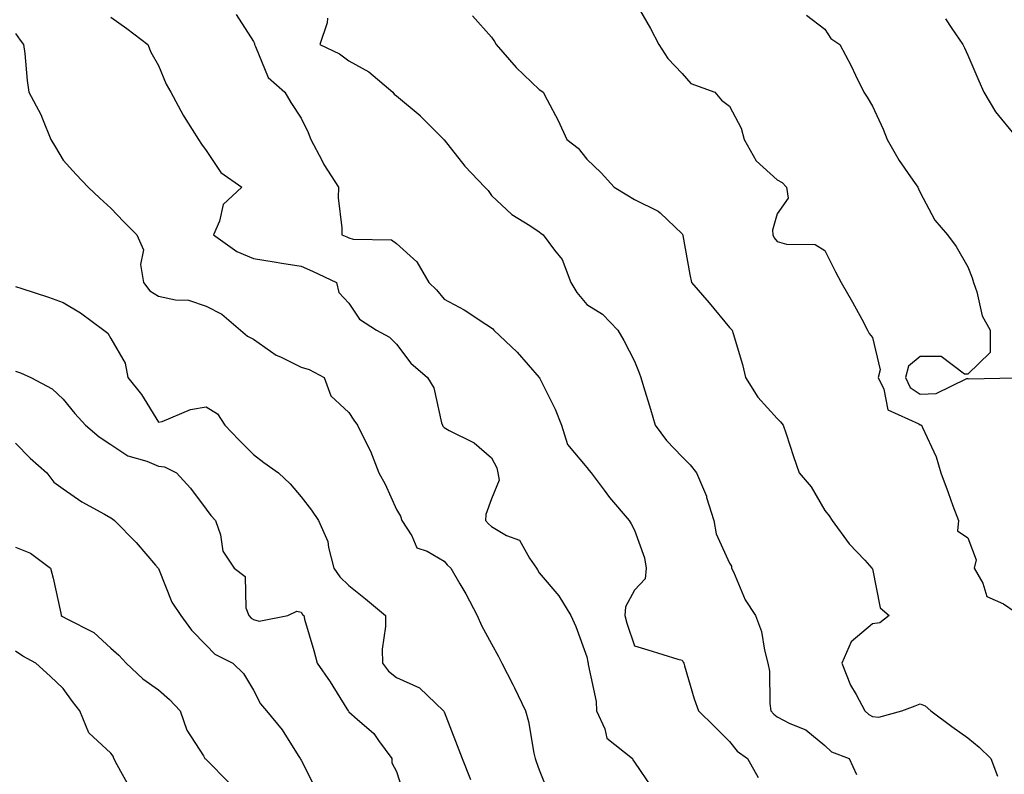
# Model space of a CAD drawing. Units: inches. Extents: x 944723 to 947363, y 7340138 to 7342778.
# Drawn here: x 946929 to 947136, y 7341599 to 7341757 of the extents above; entities that cross this region are included whole.
import ezdxf

# ---------------------------------------------------------------- set-up
doc = ezdxf.new("R2010")
doc.units = ezdxf.units.IN
doc.header["$MEASUREMENT"] = 0
doc.layers.add('Contour_94477340', color=7, linetype='Continuous', true_color=0xf25d95)

msp = doc.modelspace()

# ---------------------------------------------------------------- linework, layer by layer
at = {"layer": 'Contour_94477340'}
for points in [[(947058.05, 7341761.09, 3313), (947061.4, 7341755.27, 3313), (947063.17, 7341751.92, 3313), (947065.07, 7341748.94, 3313), (947068.05, 7341745.85, 3313), (947069.86, 7341743.73, 3313), (947074.92, 7341741.92, 3313), (947076.35, 7341740.23, 3313), (947078.05, 7341738.97, 3313), (947080.48, 7341734.35, 3313), (947081.07, 7341731.92, 3313), (947083.61, 7341727.48, 3313), (947088.05, 7341723.49, 3313), (947089.06, 7341722.93, 3313), (947089.97, 7341721.92, 3313), (947090.31, 7341719.66, 3313), (947088.05, 7341716.35, 3313), (947087.06, 7341712.9, 3313), (947087.15, 7341711.92, 3313), (947087.41, 7341711.28, 3313), (947088.05, 7341710.51, 3313), (947090, 7341709.97, 3313), (947096, 7341709.87, 3313), (947098.05, 7341708.64, 3313), (947100.31, 7341704.18, 3313), (947101.48, 7341701.92, 3313), (947103.89, 7341697.76, 3313), (947105.8, 7341694.17, 3313), (947107.02, 7341691.92, 3313), (947107.33, 7341691.2, 3313), (947108.05, 7341690.32, 3313), (947109.7, 7341683.58, 3313), (947109.25, 7341681.92, 3313), (947110.46, 7341679.51, 3313), (947111.28, 7341675.15, 3313), (947117.78, 7341672.19, 3313), (947118.05, 7341672, 3313), (947118.14, 7341672.01, 3313), (947118.35, 7341671.92, 3313), (947118.56, 7341671.42, 3313), (947121.4, 7341665.26, 3313), (947122.42, 7341661.92, 3313), (947123.92, 7341657.79, 3313), (947124.95, 7341655.01, 3313), (947126.1, 7341651.92, 3313), (947125.89, 7341649.76, 3313), (947128.05, 7341648.27, 3313), (947129.8, 7341643.67, 3313), (947129.43, 7341641.92, 3313), (947131.23, 7341638.74, 3313), (947132.09, 7341635.96, 3313), (947135.59, 7341634.38, 3313), (947138.05, 7341632.73, 3313)], [(946974.37, 7341758.24, 3310), (946978.05, 7341752.55, 3310), (946978.23, 7341752.1, 3310), (946978.24, 7341751.92, 3310), (946978.48, 7341751.49, 3310), (946981.09, 7341744.96, 3310), (946984.62, 7341741.92, 3310), (946985.88, 7341739.75, 3310), (946988.05, 7341736.44, 3310), (946989.53, 7341733.4, 3310), (946990.06, 7341731.92, 3310), (946992.38, 7341727.6, 3310), (946992.83, 7341726.69, 3310), (946995.85, 7341721.92, 3310), (946995.84, 7341719.72, 3310), (946996.6, 7341713.37, 3310), (946996.59, 7341711.92, 3310), (946997.63, 7341711.5, 3310), (946998.05, 7341711.3, 3310), (946998.94, 7341711.03, 3310), (947007, 7341710.86, 3310), (947008.05, 7341710.09, 3310), (947012.35, 7341706.22, 3310), (947014.84, 7341701.92, 3310), (947016.49, 7341700.36, 3310), (947018.05, 7341698.41, 3310), (947022.26, 7341696.13, 3310), (947026.81, 7341693.16, 3310), (947028.05, 7341692.38, 3310), (947028.3, 7341692.17, 3310), (947028.53, 7341691.92, 3310), (947033.41, 7341687.28, 3310), (947038.05, 7341681.97, 3310), (947038.08, 7341681.92, 3310), (947038.11, 7341681.86, 3310), (947041.41, 7341675.27, 3310), (947042.73, 7341671.92, 3310), (947043.99, 7341667.86, 3310), (947048.05, 7341663.05, 3310), (947048.57, 7341662.43, 3310), (947048.95, 7341661.92, 3310), (947051.69, 7341658.28, 3310), (947052.84, 7341656.71, 3310), (947056.93, 7341651.92, 3310), (947057.33, 7341651.19, 3310), (947058.05, 7341649.84, 3310), (947060.18, 7341644.05, 3310), (947060.51, 7341641.92, 3310), (947060.32, 7341639.65, 3310), (947058.05, 7341637.24, 3310), (947056.2, 7341633.76, 3310), (947056.06, 7341631.92, 3310), (947056.46, 7341630.32, 3310), (947058.05, 7341625.55, 3310), (947060.87, 7341624.74, 3310), (947067.17, 7341622.8, 3310), (947068.05, 7341622.54, 3310), (947068.28, 7341622.16, 3310), (947068.41, 7341621.92, 3310), (947068.59, 7341621.39, 3310), (947070.59, 7341614.46, 3310), (947071.5, 7341611.92, 3310), (947074.81, 7341608.68, 3310), (947078.05, 7341605.44, 3310), (947079.6, 7341603.47, 3310), (947081.78, 7341601.92, 3310), (947084.03, 7341597.89, 3310)], [(946948.05, 7341757.64, 3309), (946951.39, 7341755.26, 3309), (946955.86, 7341751.92, 3309), (946956.45, 7341750.32, 3309), (946958.05, 7341747.49, 3309), (946959.71, 7341743.58, 3309), (946960.64, 7341741.92, 3309), (946963.22, 7341737.09, 3309), (946963.83, 7341736.14, 3309), (946966.45, 7341731.92, 3309), (946967.09, 7341730.96, 3309), (946968.05, 7341729.63, 3309), (946971.18, 7341725.05, 3309), (946975.55, 7341721.92, 3309), (946971.66, 7341718.3, 3309), (946970.9, 7341714.77, 3309), (946969.63, 7341711.92, 3309), (946974.51, 7341708.39, 3309), (946978.05, 7341706.96, 3309), (946982.37, 7341706.24, 3309), (946983.97, 7341706, 3309), (946988.05, 7341705.34, 3309), (946990.44, 7341704.31, 3309), (946995.43, 7341701.92, 3309), (946995.95, 7341699.83, 3309), (946998.05, 7341697.57, 3309), (947000.32, 7341694.19, 3309), (947003.84, 7341691.92, 3309), (947006.58, 7341690.45, 3309), (947008.05, 7341688.97, 3309), (947011.09, 7341684.96, 3309), (947014.59, 7341681.92, 3309), (947015.89, 7341679.76, 3309), (947017.52, 7341672.45, 3309), (947017.72, 7341671.92, 3309), (947017.83, 7341671.7, 3309), (947018.05, 7341671.46, 3309), (947019.13, 7341670.84, 3309), (947024.39, 7341668.25, 3309), (947028.05, 7341665.08, 3309), (947029.12, 7341662.99, 3309), (947029.35, 7341661.92, 3309), (947029.61, 7341660.36, 3309), (947028.05, 7341656.43, 3309), (947026.82, 7341653.15, 3309), (947026.73, 7341651.92, 3309), (947027.36, 7341651.23, 3309), (947028.05, 7341650.61, 3309), (947031.19, 7341648.78, 3309), (947033.91, 7341647.78, 3309), (947035.97, 7341644, 3309), (947037.45, 7341641.92, 3309), (947037.66, 7341641.53, 3309), (947038.05, 7341640.91, 3309), (947042.19, 7341636.06, 3309), (947044.68, 7341631.92, 3309), (947045.76, 7341629.63, 3309), (947048.05, 7341623.23, 3309), (947048.26, 7341622.13, 3309), (947048.32, 7341621.92, 3309), (947048.33, 7341621.64, 3309), (947050.02, 7341613.89, 3309), (947050.07, 7341611.92, 3309), (947051.84, 7341608.13, 3309), (947052.27, 7341606.14, 3309), (947057.66, 7341601.92, 3309), (947057.72, 7341601.59, 3309), (947058.05, 7341601.1, 3309), (947061.8, 7341595.67, 3309)], [(946993.58, 7341757.44, 3311), (946993.48, 7341756.49, 3311), (946991.96, 7341751.92, 3311), (946996.09, 7341749.96, 3311), (946998.05, 7341748.51, 3311), (947002.27, 7341746.14, 3311), (947007.3, 7341741.92, 3311), (947007.6, 7341741.47, 3311), (947008.05, 7341741.1, 3311), (947013.01, 7341736.96, 3311), (947013.05, 7341736.92, 3311), (947014.3, 7341735.67, 3311), (947018.03, 7341731.92, 3311), (947018.03, 7341731.9, 3311), (947018.05, 7341731.89, 3311), (947022.45, 7341726.32, 3311), (947026.59, 7341721.92, 3311), (947027.35, 7341721.22, 3311), (947028.05, 7341720.19, 3311), (947032.32, 7341716.19, 3311), (947036.1, 7341713.88, 3311), (947038.05, 7341712.57, 3311), (947038.37, 7341712.24, 3311), (947038.88, 7341711.92, 3311), (947041.26, 7341708.7, 3311), (947042.88, 7341706.75, 3311), (947044.68, 7341701.92, 3311), (947045.93, 7341699.8, 3311), (947048.05, 7341697.31, 3311), (947051.36, 7341695.23, 3311), (947054.56, 7341691.92, 3311), (947055.85, 7341689.72, 3311), (947058.05, 7341685.4, 3311), (947059.07, 7341682.94, 3311), (947059.37, 7341681.92, 3311), (947059.92, 7341680.04, 3311), (947061.4, 7341675.27, 3311), (947062.38, 7341671.92, 3311), (947064.81, 7341668.68, 3311), (947068.05, 7341665.26, 3311), (947069.74, 7341663.6, 3311), (947071.08, 7341661.92, 3311), (947073.16, 7341657.03, 3311), (947073.22, 7341656.75, 3311), (947074.73, 7341651.92, 3311), (947075.25, 7341649.11, 3311), (947078.05, 7341642.91, 3311), (947078.43, 7341642.3, 3311), (947078.47, 7341641.92, 3311), (947078.87, 7341641.1, 3311), (947081.32, 7341635.2, 3311), (947083.45, 7341631.92, 3311), (947084.71, 7341628.58, 3311), (947085.34, 7341624.63, 3311), (947086.09, 7341621.92, 3311), (947086.39, 7341620.26, 3311), (947086.52, 7341613.45, 3311), (947086.73, 7341611.92, 3311), (947087.33, 7341611.2, 3311), (947088.05, 7341610.65, 3311), (947090.7, 7341609.28, 3311), (947094.03, 7341607.9, 3311), (947098.05, 7341604.66, 3311), (947099.44, 7341603.31, 3311), (947103.19, 7341601.92, 3311), (947104.7, 7341598.57, 3311)], [(947024.04, 7341757.91, 3312), (947028.05, 7341753.44, 3312), (947028.67, 7341752.54, 3312), (947028.98, 7341751.92, 3312), (947033.22, 7341747.09, 3312), (947038.05, 7341742.45, 3312), (947038.39, 7341742.26, 3312), (947038.86, 7341741.92, 3312), (947039.71, 7341740.26, 3312), (947042.04, 7341735.91, 3312), (947043.87, 7341731.92, 3312), (947046.24, 7341730.11, 3312), (947048.05, 7341727.85, 3312), (947051.05, 7341724.92, 3312), (947053.81, 7341721.92, 3312), (947056.48, 7341720.35, 3312), (947058.05, 7341719.35, 3312), (947063.04, 7341716.92, 3312), (947063.43, 7341716.53, 3312), (947068.05, 7341712.14, 3312), (947068.14, 7341712.01, 3312), (947068.19, 7341711.92, 3312), (947068.22, 7341711.75, 3312), (947069.69, 7341703.56, 3312), (947070.02, 7341701.92, 3312), (947073.77, 7341697.64, 3312), (947078.05, 7341692.47, 3312), (947078.33, 7341692.2, 3312), (947078.6, 7341691.92, 3312), (947078.78, 7341691.19, 3312), (947080.77, 7341684.65, 3312), (947081.37, 7341681.92, 3312), (947083.94, 7341677.81, 3312), (947088.05, 7341673.35, 3312), (947088.74, 7341672.61, 3312), (947089.28, 7341671.92, 3312), (947089.9, 7341670.08, 3312), (947091.49, 7341665.36, 3312), (947092.62, 7341661.92, 3312), (947095.14, 7341659.01, 3312), (947098.05, 7341654.03, 3312), (947098.98, 7341652.85, 3312), (947099.58, 7341651.92, 3312), (947103.14, 7341647.01, 3312), (947106.43, 7341643.54, 3312), (947107.95, 7341641.92, 3312), (947107.99, 7341641.86, 3312), (947108.05, 7341641.72, 3312), (947109.69, 7341633.56, 3312), (947111.53, 7341631.92, 3312), (947109.59, 7341630.38, 3312), (947108.05, 7341630.2, 3312), (947103.59, 7341626.38, 3312), (947101.58, 7341621.92, 3312), (947103.44, 7341617.31, 3312), (947104.61, 7341615.36, 3312), (947106.45, 7341611.92, 3312), (947107.26, 7341611.13, 3312), (947108.05, 7341610.72, 3312), (947109.36, 7341610.61, 3312), (947114.21, 7341611.92, 3312), (947117.01, 7341612.96, 3312), (947118.05, 7341613.37, 3312), (947119.09, 7341612.97, 3312), (947120.29, 7341611.92, 3312), (947124.75, 7341608.61, 3312), (947128.05, 7341606.26, 3312), (947130.44, 7341604.31, 3312), (947132.89, 7341601.92, 3312), (947134.33, 7341598.2, 3312)], [(947094.21, 7341758.08, 3314), (947098.05, 7341755.13, 3314), (947099.32, 7341753.18, 3314), (947101.22, 7341751.92, 3314), (947103.56, 7341747.43, 3314), (947104.51, 7341745.46, 3314), (947106.25, 7341741.92, 3314), (947106.96, 7341740.83, 3314), (947108.05, 7341738.98, 3314), (947110.27, 7341734.13, 3314), (947111.11, 7341731.92, 3314), (947113.69, 7341727.57, 3314), (947116.56, 7341723.41, 3314), (947117.55, 7341721.92, 3314), (947117.71, 7341721.58, 3314), (947118.05, 7341720.84, 3314), (947121.16, 7341715.02, 3314), (947123.83, 7341711.92, 3314), (947125.64, 7341709.5, 3314), (947128.05, 7341705.19, 3314), (947129, 7341702.87, 3314), (947129.3, 7341701.92, 3314), (947129.99, 7341699.98, 3314), (947131.07, 7341694.93, 3314), (947132.75, 7341691.92, 3314), (947132.8, 7341687.17, 3314), (947128.05, 7341682.62, 3314), (947127.35, 7341682.62, 3314), (947122.51, 7341686.39, 3314), (947118.05, 7341686.38, 3314), (947115.64, 7341684.33, 3314), (947114.97, 7341681.92, 3314), (947116, 7341679.87, 3314), (947118.05, 7341678.46, 3314), (947121.4, 7341678.57, 3314), (947127.85, 7341681.73, 3314), (947128.05, 7341681.74, 3314), (947128.27, 7341681.7, 3314), (947138.03, 7341681.9, 3314)], [(947123.39, 7341757.27, 3315), (947124.71, 7341755.26, 3315), (947127.02, 7341751.92, 3315), (947127.35, 7341751.22, 3315), (947128.05, 7341749.69, 3315), (947130.38, 7341744.25, 3315), (947131.46, 7341741.92, 3315), (947133.87, 7341737.75, 3315), (947138.05, 7341732.71, 3315)], [(946928.05, 7341754.19, 3308), (946928.99, 7341752.85, 3308), (946929.71, 7341751.92, 3308), (946929.97, 7341750, 3308), (946930.45, 7341744.32, 3308), (946930.81, 7341741.92, 3308), (946933.36, 7341737.23, 3308), (946933.67, 7341736.3, 3308), (946935.45, 7341731.92, 3308), (946936.46, 7341730.33, 3308), (946938.05, 7341727.63, 3308), (946940.74, 7341724.61, 3308), (946943.29, 7341721.92, 3308), (946945.76, 7341719.64, 3308), (946948.05, 7341717.5, 3308), (946950.76, 7341714.64, 3308), (946953.55, 7341711.92, 3308), (946954.9, 7341708.77, 3308), (946954.28, 7341705.69, 3308), (946954.91, 7341701.92, 3308), (946956.26, 7341700.13, 3308), (946958.05, 7341699.07, 3308), (946961.67, 7341698.3, 3308), (946964.34, 7341698.21, 3308), (946968.05, 7341696.94, 3308), (946971.35, 7341695.22, 3308), (946975.28, 7341691.92, 3308), (946976.75, 7341690.63, 3308), (946978.05, 7341690.03, 3308), (946982.76, 7341686.63, 3308), (946983.71, 7341686.26, 3308), (946988.05, 7341684.13, 3308), (946989.74, 7341683.61, 3308), (946992.86, 7341681.92, 3308), (946994.24, 7341678.11, 3308), (946998.05, 7341674.59, 3308), (946999.09, 7341672.95, 3308), (946999.9, 7341671.92, 3308), (947001.62, 7341668.34, 3308), (947002.63, 7341666.5, 3308), (947004.38, 7341661.92, 3308), (947005.66, 7341659.53, 3308), (947008.05, 7341654.19, 3308), (947008.91, 7341652.78, 3308), (947009.21, 7341651.92, 3308), (947011.29, 7341648.67, 3308), (947012.32, 7341646.19, 3308), (947014.53, 7341645.44, 3308), (947018.05, 7341643.37, 3308), (947018.73, 7341642.6, 3308), (947019.51, 7341641.92, 3308), (947021.37, 7341638.6, 3308), (947022.6, 7341636.47, 3308), (947024.99, 7341631.92, 3308), (947025.95, 7341629.82, 3308), (947028.05, 7341625.97, 3308), (947029.48, 7341623.34, 3308), (947030.21, 7341621.92, 3308), (947032.48, 7341617.48, 3308), (947032.87, 7341616.75, 3308), (947035.15, 7341611.92, 3308), (947035.8, 7341609.68, 3308), (947036.92, 7341603.05, 3308), (947037.19, 7341601.92, 3308), (947037.41, 7341601.28, 3308), (947038.05, 7341599.5, 3308), (947040.19, 7341594.06, 3308)], [(946928.05, 7341701.07, 3307), (946929.33, 7341700.64, 3307), (946934.93, 7341698.8, 3307), (946938.05, 7341697.74, 3307), (946941.67, 7341695.54, 3307), (946946.56, 7341691.92, 3307), (946947.42, 7341691.29, 3307), (946948.05, 7341690.12, 3307), (946951.1, 7341684.97, 3307), (946951.66, 7341681.92, 3307), (946954.53, 7341678.4, 3307), (946958.05, 7341672.53, 3307), (946958.86, 7341672.73, 3307), (946964.76, 7341675.21, 3307), (946968.05, 7341675.75, 3307), (946970.43, 7341674.31, 3307), (946972.03, 7341671.92, 3307), (946974.97, 7341668.84, 3307), (946978.05, 7341665.8, 3307), (946980.22, 7341664.09, 3307), (946983.28, 7341661.92, 3307), (946985.71, 7341659.58, 3307), (946988.05, 7341656.9, 3307), (946990.22, 7341654.09, 3307), (946991.66, 7341651.92, 3307), (946993.63, 7341647.5, 3307), (946993.76, 7341646.21, 3307), (946994.93, 7341641.92, 3307), (946996.19, 7341640.06, 3307), (946998.05, 7341638.23, 3307), (947001.58, 7341635.45, 3307), (947005.74, 7341631.92, 3307), (947005.78, 7341629.66, 3307), (947005.07, 7341624.9, 3307), (947005.11, 7341621.92, 3307), (947006.35, 7341620.23, 3307), (947008.05, 7341618.95, 3307), (947012.9, 7341616.77, 3307), (947017.97, 7341611.92, 3307), (947018, 7341611.87, 3307), (947018.05, 7341611.73, 3307), (947020.79, 7341604.66, 3307), (947021.86, 7341601.92, 3307), (947023.64, 7341597.51, 3307)], [(946928.05, 7341683.3, 3306), (946929.09, 7341682.96, 3306), (946931.24, 7341681.92, 3306), (946935.74, 7341679.6, 3306), (946938.05, 7341677.42, 3306), (946940.5, 7341674.37, 3306), (946942.73, 7341671.92, 3306), (946945.63, 7341669.5, 3306), (946948.05, 7341667.9, 3306), (946951.63, 7341665.5, 3306), (946955.6, 7341664.37, 3306), (946958.05, 7341663.35, 3306), (946959.35, 7341663.21, 3306), (946961.84, 7341661.92, 3306), (946964.82, 7341658.68, 3306), (946968.05, 7341654.28, 3306), (946969.06, 7341652.93, 3306), (946970.03, 7341651.92, 3306), (946971.1, 7341648.88, 3306), (946971.59, 7341645.46, 3306), (946973.97, 7341641.92, 3306), (946976.27, 7341640.14, 3306), (946976.43, 7341633.55, 3306), (946977.02, 7341631.92, 3306), (946977.53, 7341631.4, 3306), (946978.05, 7341631.09, 3306), (946979.22, 7341630.75, 3306), (946985.21, 7341631.92, 3306), (946987.14, 7341632.83, 3306), (946988.05, 7341632.61, 3306), (946988.31, 7341632.18, 3306), (946988.58, 7341631.92, 3306), (946988.77, 7341631.2, 3306), (946990.73, 7341624.6, 3306), (946991.4, 7341621.92, 3306), (946994.14, 7341618.02, 3306), (946997.62, 7341612.35, 3306), (946997.89, 7341611.92, 3306), (946997.95, 7341611.82, 3306), (946998.05, 7341611.73, 3306), (946999.82, 7341610.15, 3306), (947003.27, 7341607.15, 3306), (947004.27, 7341605.7, 3306), (947007.07, 7341601.92, 3306), (947007.1, 7341600.97, 3306), (947008.05, 7341599.17, 3306), (947009.83, 7341593.7, 3306)], [(946928.05, 7341668.18, 3305), (946931.14, 7341665.01, 3305), (946934.61, 7341661.92, 3305), (946936.06, 7341659.93, 3305), (946938.05, 7341658.57, 3305), (946941.95, 7341655.82, 3305), (946946.72, 7341653.25, 3305), (946948.05, 7341652.48, 3305), (946948.4, 7341652.28, 3305), (946948.83, 7341651.92, 3305), (946953.37, 7341647.25, 3305), (946957.43, 7341642.54, 3305), (946957.97, 7341641.92, 3305), (946957.99, 7341641.87, 3305), (946958.05, 7341641.79, 3305), (946960.87, 7341634.74, 3305), (946962.78, 7341631.92, 3305), (946964.97, 7341628.85, 3305), (946968.05, 7341625.73, 3305), (946969.92, 7341623.79, 3305), (946973.67, 7341621.92, 3305), (946975.92, 7341619.79, 3305), (946978.05, 7341616.29, 3305), (946979.53, 7341613.41, 3305), (946980.79, 7341611.92, 3305), (946984.07, 7341607.94, 3305), (946987.42, 7341602.54, 3305), (946987.84, 7341601.92, 3305), (946987.92, 7341601.79, 3305), (946988.05, 7341601.58, 3305), (946991.28, 7341595.15, 3305)], [(946928.05, 7341646.3, 3304), (946931.15, 7341645.02, 3304), (946935.41, 7341641.92, 3304), (946935.91, 7341639.78, 3304), (946937.52, 7341632.44, 3304), (946937.65, 7341631.92, 3304), (946937.88, 7341631.75, 3304), (946938.05, 7341631.66, 3304), (946938.69, 7341631.28, 3304), (946944.48, 7341628.35, 3304), (946948.05, 7341625.07, 3304), (946949.77, 7341623.63, 3304), (946951.25, 7341621.92, 3304), (946954.77, 7341618.64, 3304), (946958.05, 7341616.3, 3304), (946960.41, 7341614.29, 3304), (946962.61, 7341611.92, 3304), (946963.99, 7341607.86, 3304), (946967.51, 7341602.45, 3304), (946967.81, 7341601.92, 3304), (946967.93, 7341601.8, 3304), (946968.05, 7341601.72, 3304), (946972.88, 7341596.76, 3304)], [(946952.01, 7341595.87, 3303), (946949.39, 7341600.58, 3303), (946948.7, 7341601.92, 3303), (946948.53, 7341602.4, 3303), (946948.05, 7341603.01, 3303), (946943.43, 7341607.3, 3303), (946941.56, 7341611.92, 3303), (946940.01, 7341613.88, 3303), (946938.05, 7341616.58, 3303), (946935.3, 7341619.17, 3303), (946932.32, 7341621.92, 3303), (946929.54, 7341623.42, 3303), (946928.05, 7341624.42, 3303)]]:
    msp.add_polyline3d(points, dxfattribs=at)

doc.saveas('drawing.dxf')
